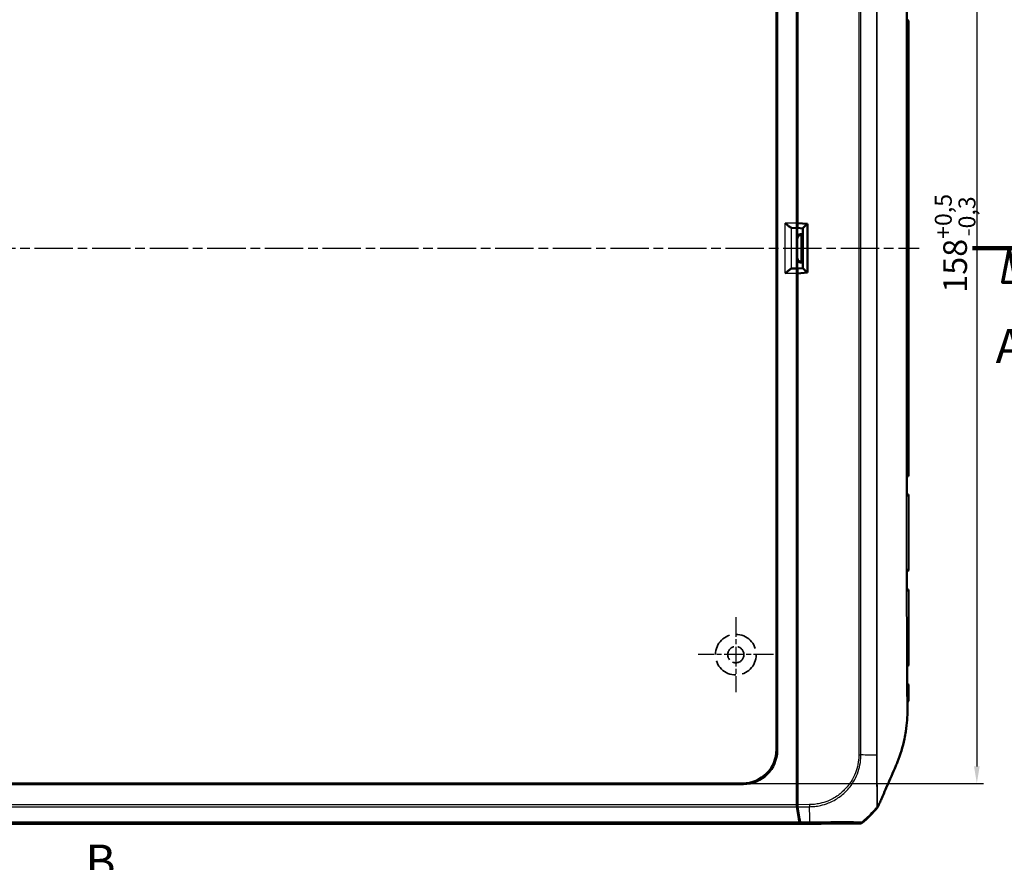
# Model space of a CAD drawing. Units: millimetres. Extents: x 1 to 840, y 1 to 593.
# Drawn here: x 296 to 441, y 189 to 313 of the extents above; entities that cross this region are included whole.
import ezdxf

# ---------------------------------------------------------------- set-up
doc = ezdxf.new("R2010")
doc.units = ezdxf.units.MM
for name, pattern in [('CHAIN', [0.3543, 0.2362, -0.0295, 0.0591, -0.0295]), ('DASH_DOT', [0.37, 0.24, -0.06, 0.01, -0.06]), ('DASHED', [0.2067, 0.1654, -0.0413])]:
    doc.linetypes.add(name, pattern=pattern)
for name, color, linetype, lineweight in [('Bemaßung (ISO)', 1, 'Continuous', 25), ('Mittellinie (ISO)', 1, 'DASH_DOT', 25), ('Mittelpunktmarkierung (ISO)', 1, 'DASH_DOT', 25), ('Schnittlinie (ISO)', 3, 'CHAIN', 70), ('Sichtbar (ISO)', 7, 'Continuous', 50), ('Sichtbar schmal (ISO)', 1, 'Continuous', 25), ('Skizziergeometrie (ISO)', 7, 'Continuous', 25)]:
    doc.layers.add(name, color=color, linetype=linetype, lineweight=lineweight)
doc.styles.add('3_5', font='isocpeur.ttf', dxfattribs={"width": 1.1})
doc.styles.add('5', font='isocpeur.ttf', dxfattribs={"width": 1.1})
doc.dimstyles.new('18-Bopla 3_5', dxfattribs={"dimtxt": 3.5, "dimasz": 2.5, "dimexe": 1, "dimexo": 0, "dimgap": 0.2, "dimtad": 1, "dimdec": 6, "dimrnd": 1e-08, "dimtxsty": '3_5', "dimcen": 0.09, "dimdle": 7, "dimclrd": 1, "dimclre": 1, "dimclrt": 5, "dimadec": 6, "dimazin": 2, "dimtfac": 0.714286, "dimtdec": 3, "dimtmove": 0, "dimatfit": 3, "dimfxl": 1, "dimtolj": 1, "dimlwd": 25, "dimlwe": 25, "dimarcsym": 0})

# ---------------------------------------------------------------- blocks, each defined once
blk = doc.blocks.new('2DTransSchnitt0')
at = {"layer": 'Schnittlinie (ISO)', "linetype": 'Continuous', "lineweight": 140}
blk.add_line((436.8, 279.62), (447.64, 279.62), dxfattribs=at)
at = {"layer": 'Schnittlinie (ISO)', "linetype": 'Continuous'}
for p, q in [((442.22, 279.62), (441.22, 274.62)), ((441.22, 274.62), (443.22, 274.62))]:
    blk.add_line(p, q, dxfattribs=at)
at = {"layer": 'Schnittlinie (ISO)', "linetype": 'Continuous', "flags": 128}
blk.add_lwpolyline([(443.22, 274.62), (442.22, 279.62), (441.22, 274.62), (443.22, 274.62)], dxfattribs=at)
at = {"layer": 'Schnittlinie (ISO)'}
blk.add_solid([(443.22, 274.62), (442.22, 279.62), (441.22, 274.62), (443.22, 274.62)], dxfattribs=at)
at = {"layer": 'Schnittlinie (ISO)', "insert": (440.22, 261.12), "char_height": 5, "attachment_point": 7, "line_spacing_factor": 0.25, "style": '5'}
blk.add_mtext('A', dxfattribs=at)
blk = doc.blocks.new('2DTransSchnitt1')
at = {"layer": 'Schnittlinie (ISO)', "insert": (305.85, 185.03), "char_height": 5, "attachment_point": 7, "line_spacing_factor": 0.25, "style": '5'}
blk.add_mtext('B', dxfattribs=at)
blk = doc.blocks.new('*D9')
at = {"layer": 'Bemaßung (ISO)', "color": 1, "linetype": 'Continuous', "lineweight": 25}
for p, q in [((402.88, 358.62), (438.44, 358.62)), ((437.44, 356.12), (437.44, 203.12)), ((402.88, 200.62), (438.44, 200.62))]:
    blk.add_line(p, q, dxfattribs=at)
at = {"layer": 'Bemaßung (ISO)', "color": 1, "linetype": 'Continuous'}
for points in [[(437.03, 356.12), (437.86, 356.12), (437.44, 358.62)], [(437.03, 203.12), (437.86, 203.12), (437.44, 200.62)]]:
    blk.add_solid(points, dxfattribs=at)
at = {"layer": 'Defpoints', "color": 0, "linetype": 'Continuous'}
for p in [(402.88, 358.62), (402.88, 200.62), (437.44, 200.62)]:
    blk.add_point(p, dxfattribs=at)
at = {"layer": 'Bemaßung (ISO)', "color": 5, "linetype": 'Continuous', "lineweight": 25, "insert": (437.24, 273.06), "char_height": 3.5, "attachment_point": 7, "rotation": 90, "style": '3_5'}
blk.add_mtext('\\A1;158{\\H2.500000;\\S+0,5^ -0,3;}', dxfattribs=at)

msp = doc.modelspace()

# ---------------------------------------------------------------- linework, layer by layer
at = {"layer": 'Mittellinie (ISO)', "linetype": 'CHAIN', "ltscale": 23.990969}
msp.add_line((153.86368003, 279.62210152), (428.94590738, 279.62210152), dxfattribs=at)
at = {"layer": 'Mittelpunktmarkierung (ISO)', "linetype": 'CHAIN', "ltscale": 12.32024}
for p, q in [((401.87136484, 225.16577393), (401.87136484, 214.0784291)), ((407.41503726, 219.62210152), (396.32769243, 219.62210152))]:
    msp.add_line(p, q, dxfattribs=at)
at = {"layer": 'Sichtbar (ISO)'}
for p, q in [((410.87136484, 283.31601937), (410.87136484, 361.25213185)), ((410.97136484, 283.34710152), (410.97136484, 360.54200631)), ((407.87136484, 205.61524919), (407.87136484, 353.62895384)), ((407.9761804, 353.7337694), (407.9761804, 205.51043363)), ((427.37136484, 246.174731), (427.37136484, 313.06947203)), ((410.907145, 286.70851655), (410.907145, 289.14456599)), ((410.907145, 281.20851655), (410.907145, 284.03568649)), ((410.12392067, 282.61604602), (410.89593073, 282.59753563)), ((410.87742034, 282.61604602), (410.89593073, 282.59753563)), ((410.89593073, 282.59753563), (410.89593073, 276.6466674)), ((410.97136484, 283.34710152), (412.47136484, 283.21587352)), ((410.97262424, 283.31943781), (410.97262424, 283.34699134)), ((411.77136484, 282.55269733), (410.97870488, 282.62210172)), ((411.77136484, 282.55539372), (411.77136484, 276.68880932)), ((412.47136484, 283.21587352), (412.47136484, 276.02832952)), ((411.40712596, 281.70849751), (411.77136484, 281.70849751)), ((411.50137614, 281.61424734), (411.77136484, 281.61424734)), ((410.907145, 275.20851655), (410.907145, 278.03568649)), ((411.77136484, 277.6299557), (411.50137614, 277.6299557)), ((410.89593073, 276.6466674), (410.12392067, 276.62815702)), ((410.89593073, 276.6466674), (410.87742034, 276.62815702)), ((411.77136484, 276.6915057), (410.97870488, 276.62210131)), ((411.77136484, 277.53570553), (411.40712596, 277.53570553)), ((410.87136484, 197.99207119), (410.87136484, 275.92818367)), ((412.47136484, 276.02832952), (410.97136484, 275.89710152)), ((410.97136484, 198.70219673), (410.97136484, 275.89710152)), ((410.97262424, 275.8972117), (410.97262424, 275.92476523)), ((410.907145, 270.09963705), (410.907145, 272.53568649)), ((410.8940547, 243.47396044), (410.8940547, 245.46650077)), ((427.37136484, 232.174731), (427.37136484, 243.06947203)), ((410.8940547, 229.47396044), (410.8940547, 231.46650077)), ((427.37136484, 226.04239552), (427.37136484, 229.06947203)), ((410.9533974, 222.12212056), (410.9533974, 225.12208248)), ((410.8940547, 215.47396044), (410.8940547, 217.46650077)), ((410.907145, 209.96087014), (410.907145, 212.00577965)), ((180.86451252, 200.62210152), (402.87821717, 200.62210152)), ((402.98303273, 200.51728596), (180.75969696, 200.51728596)), ((410.97136484, 198.09207119), (410.87136484, 197.99207119)), ((410.87136484, 197.99207119), (410.97136484, 197.99702044)), ((410.87136484, 197.47029653), (410.87136484, 197.99207119)), ((410.97136484, 197.47010396), (410.97136484, 198.70219673)), ((414.39790446, 194.62210152), (411.34278488, 194.77330711)), ((411.44274124, 194.77330926), (414.48027176, 194.6229742)), ((414.39790446, 194.62210152), (169.34482523, 194.62210152)), ((414.39790446, 194.62705077), (414.39790446, 194.62210152)), ((414.48027176, 194.6229742), (420.19692039, 194.6721073))]:
    msp.add_line(p, q, dxfattribs=at)
for centre, radius, start, end in [((427.07136484, 313.06947203), 0.3, 0, 80.8479087232), ((427.07136484, 246.174731), 0.3, 279.1520307906, 0), ((427.07136484, 243.06947203), 0.3, 0, 80.7461426908), ((427.07136484, 232.174731), 0.3, 279.9046758324, 0), ((427.07136484, 229.06947203), 0.3, 0, 79.9188238394), ((427.07030196, 218.17474028), 0.3, 283.3340339115, 359.9698699876), ((427.06552862, 215.0694211), 0.3, 359.8633211393, 75.3086133595), ((411.04328639, 206.42107681), 15, 309.1230351116, 321.4644183355)]:
    msp.add_arc(centre, radius, start, end, dxfattribs=at)
for centre, major_axis, ratio, start_param, end_param in [((62189.84758791, 300.62125867), (0.00009774, 64251.79746689), 0.9612607298, 1.5705555626, 1.5706012769), ((411.20715643, 289.14461168), (-0.13418145, -0.26838333), 0.9998096356, 5.1760822795, 5.8426604019), ((411.40716404, 286.70847847), (-0.35358032, 0.35358032), 0.9999238505, 0.2729495555, 0.7853600872), ((411.40716404, 284.03572457), (-0.35358032, -0.35358032), 0.9999238505, 5.49782522, 6.0102357516), ((410.12614401, 283.31601937), (0, 0.7), 0.3639702343, 3.081527767, 3.1328660073), ((410.87747365, 283.31601937), (0, 0.7), 0.0087268678, 1.5707963268, 3.1328660008), ((410.97875615, 283.3247754), (-0.00004658, -0.70267389), 0.0087262837, 4.7199857554, 6.2824218269), ((412.47136484, 283.19408431), (-0.69932815, -0.64077138), 0.0478512091, 4.7645656625, 6.2393688804), ((411.40716404, 281.20847847), (-0.35358032, 0.35358032), 0.9999238505, 5.49782522, 7.0685453944), ((411.49705078, 281.11859173), (-0.46276665, -0.19168422), 0.9877345005, 4.3240341837, 5.8861038642), ((411.50141421, 281.1142283), (-0.35358032, 0.35358032), 0.9999238505, 5.49782522, 5.5064757138), ((411.40716404, 278.03572457), (-0.35358032, -0.35358032), 0.9999238505, 5.49782522, 7.0685453944), ((411.49705078, 278.1256113), (-0.46276665, 0.19168422), 0.9877345005, 0.3970814429, 1.9591511235), ((411.50141421, 278.12997474), (-0.35358032, -0.35358032), 0.9999238505, 0.7767095933, 0.7853600872), ((410.12614401, 275.92818367), (0, 0.7), 0.3639702343, 0.0087266463, 0.0600648866), ((410.87747365, 275.92818367), (0, 0.7), 0.0087268678, 0.0087266528, 1.5707963268), ((410.97875615, 275.91942763), (0.00004658, -0.70267389), 0.0087262837, 3.1423561318, 4.7047922047), ((412.47136484, 276.05011873), (-0.69932815, 0.64077138), 0.0478512091, 0.0438164268, 1.5186196447), ((411.40716404, 275.20847847), (-0.35358032, 0.35358032), 0.9999238505, 0.2729495555, 0.7853600872), ((411.40716404, 272.53572457), (-0.35358032, -0.35358032), 0.9999238505, 5.49782522, 6.0102357516), ((411.20715643, 270.09959135), (-0.13418145, 0.26838333), 0.9998096356, 0.4405249053, 1.1071030277), ((63248.65221734, 258.86072782), (-0.00009687, 65353.27153411), 0.9612607434, 1.5709917278, 1.5710366716), ((411.19406612, 245.46656932), (-0.09488711, -0.28471917), 0.9996192872, 5.0341928399, 5.7684788849), ((411.19406612, 243.47393759), (-0.21214819, 0.21214819), 0.9999238505, 0.0510740421, 0.7853600872), ((411.19406612, 231.46656932), (-0.09488711, -0.28471917), 0.9996192872, 5.0341928399, 5.7684788849), ((15002.09233564, 236.33161744), (-0.00035259, 15162.43953928), 0.9612549457, 1.571075793, 1.5712700147), ((411.19406612, 229.47393759), (-0.21214819, 0.21214819), 0.9999238505, 0.0510740421, 0.7853600872), ((411.45341644, 225.12212056), (-0.35358032, -0.35358032), 0.9999238505, 5.49782522, 5.7667148124), ((411.45341644, 222.12208248), (-0.35358032, 0.35358032), 0.9999238505, 0.5164704948, 0.7853600872), ((411.19406612, 217.46656932), (-0.09488711, -0.28471917), 0.9996192872, 5.0341928399, 5.7684788849), ((411.19406612, 215.47393759), (-0.21214819, 0.21214819), 0.9999238505, 0.0510740421, 0.7853600872), ((411.20715643, 212.0058482), (-0.09488711, -0.28471917), 0.9996192872, 5.0341928399, 5.7007709623), ((411.20715643, 209.96084729), (-0.21214819, 0.21214819), 0.9999238505, 0.1187819648, 0.7853600872), ((402.86450311, 205.62896325), (3.54523122, -3.54523122), 0.9972646886, 5.4991566717, 7.0672139427), ((402.96931867, 205.52414769), (3.54523122, -3.54523122), 0.9972646886, 5.4991566717, 7.0672139427), ((410.95952833, 197.47029653), (0, 0.5), 0.1763269807, 1.5707963268, 2.2449529642), ((412.95694071, 206.52175732), (0, 15), 0.1763269807, 2.2449529642, 2.4587093699), ((411.05952833, 197.4708617), (-0.00013789, -0.50001904), 0.1763200506, 4.7139530319, 5.3872631299), ((413.05832078, 206.5296862), (-0.00413693, -15.00001721), 0.1763265627, 5.3872451868, 5.6012161187), ((411.34355424, 195.27328807), (0, 0.5), 0.1763269807, 2.4587093699, 3.1328660073), ((411.44364416, 195.27330927), (-0.00013789, -0.50001904), 0.1763200506, 5.6012341419, 6.2745077431), ((420.19257872, 195.17211468), (0.32568296, -0.37944102), 0.9999102455, 5.5825178677, 6.2567072565)]:
    msp.add_ellipse(centre, major_axis=major_axis, ratio=ratio, start_param=start_param, end_param=end_param, dxfattribs=at)
for points, knots in [([(427.10633902, 313.0671918), (427.10657495, 313.06801045), (427.10680766, 313.0688291), (427.1149185, 313.09776489), (427.11903924, 313.12608265), (427.11904538, 313.15366569)], [-0.061753624577, -0.061753624577, -0.061753624577, -0.061753624577, -0.061383506253, -0.061383506253, -0.04867124181, -0.04867124181, -0.04867124181, -0.04867124181]), ([(410.11084993, 282.61728171), (410.0829905, 282.62202791), (410.04501744, 282.63925511), (409.94623052, 282.69770124), (409.8826144, 282.74247597), (409.72745639, 282.85823016), (409.61937262, 282.94471609), (409.39485585, 283.12877643), (409.27838685, 283.22630469), (409.17115731, 283.31601937)], [0.358887901, 0.358887901, 0.358887901, 0.358887901, 0.38287740964, 0.38287740964, 0.41127464776, 0.41127464776, 0.45321771538, 0.45321771538, 0.495160783, 0.495160783, 0.495160783, 0.495160783]), ([(409.17115731, 275.92818367), (409.27838685, 276.01789835), (409.39485585, 276.11542661), (409.61937262, 276.29948695), (409.72745639, 276.38597288), (409.8826144, 276.50172707), (409.94623052, 276.54650179), (410.04501744, 276.60494793), (410.0829905, 276.62217513), (410.11084993, 276.62692132)], [0, 0, 0, 0, 0.04194306762, 0.04194306762, 0.08388613525, 0.08388613525, 0.11228337336, 0.11228337336, 0.136272882, 0.136272882, 0.136272882, 0.136272882]), ([(427.119045, 246.09053707), (427.11903886, 246.1181202), (427.1149181, 246.14643805), (427.1068072, 246.17537393), (427.1065745, 246.17619258), (427.10633856, 246.17701123)], [-0.012873390848, -0.012873390848, -0.012873390848, -0.012873390848, 0, 0, 0.000374808295, 0.000374808295, 0.000374808295, 0.000374808295]), ([(427.1071255, 243.06731109), (427.1073598, 243.06812947), (427.10759086, 243.06894786), (427.11560287, 243.09772811), (427.11966553, 243.12588646), (427.11966012, 243.15332165)], [-0.061739593846, -0.061739593846, -0.061739593846, -0.061739593846, -0.061369614614, -0.061369614614, -0.048728262715, -0.048728262715, -0.048728262715, -0.048728262715]), ([(427.12291237, 232.09388361), (427.12290359, 232.12040501), (427.11911337, 232.1475676), (427.11162743, 232.17536402), (427.11140367, 232.17618284), (427.11117666, 232.17700165)], [-0.012354223944, -0.012354223944, -0.012354223944, -0.012354223944, 0, 0, 0.000374963758, 0.000374963758, 0.000374963758, 0.000374963758]), ([(427.11273573, 229.06742185), (427.11295773, 229.06823979), (427.1131765, 229.06905774), (427.12036569, 229.09634181), (427.12398958, 229.12298323), (427.12397835, 229.1490199)], [-0.061731666461, -0.061731666461, -0.061731666461, -0.061731666461, -0.061361845635, -0.061361845635, -0.049395330582, -0.049395330582, -0.049395330582, -0.049395330582]), ([(427.37030192, 218.17458252), (427.37057797, 218.69952789), (427.37075026, 219.22426899), (427.37100243, 220.27354249), (427.37108136, 220.79807479), (427.37120085, 221.84704975), (427.37124068, 222.37149132), (427.37130295, 223.42034198), (427.37132501, 223.94474926), (427.37135605, 224.99356639), (427.37136484, 225.51797599), (427.37136484, 226.04239552)], [0.58403002872, 0.58403002872, 0.58403002872, 0.58403002872, 0.74134137084, 0.74134137084, 0.89865271296, 0.89865271296, 1.05596405508, 1.05596405508, 1.2132753972, 1.2132753972, 1.37058673933, 1.37058673933, 1.37058673933, 1.37058673933]), ([(427.13906166, 218.10576097), (427.13901538, 218.12858897), (427.13622026, 218.15179395), (427.13066441, 218.17567864), (427.13047051, 218.1764981), (427.13027333, 218.17731754)], [-0.010572206191, -0.010572206191, -0.010572206191, -0.010572206191, 0, 0, 0.00037560132, 0.00037560132, 0.00037560132, 0.00037560132]), ([(427.14170085, 215.13346999), (427.14158481, 215.33143344), (427.14158316, 215.52946572), (427.14160296, 215.92566797), (427.14162175, 216.12383797), (427.14150975, 216.52026297), (427.14137625, 216.71851798), (427.1409053, 217.11500668), (427.14056519, 217.31324035), (427.13982539, 217.70952654), (427.1394444, 217.90764163), (427.13905832, 218.10576619)], [0.27786460617, 0.27786460617, 0.27786460617, 0.27786460617, 0.33729972574, 0.33729972574, 0.3967348453, 0.3967348453, 0.45616996487, 0.45616996487, 0.51560508443, 0.51560508443, 0.575040204, 0.575040204, 0.575040204, 0.575040204]), ([(427.1344385, 215.06765249), (427.13461714, 215.06846854), (427.1347925, 215.06928459), (427.13942427, 215.09124665), (427.14171423, 215.1125041), (427.14170369, 215.1334748)], [-0.0617318432549, -0.0617318432549, -0.0617318432549, -0.0617318432549, -0.0613626686497, -0.0613626686497, -0.0517961709033, -0.0517961709033, -0.0517961709033, -0.0517961709033]), ([(427.36347455, 212.95394697), (427.36343036, 213.09577783), (427.36338493, 213.23709142), (427.3633685, 213.51917968), (427.36339713, 213.65995319), (427.36356125, 213.94135554), (427.36369643, 214.08198461), (427.36407215, 214.36340425), (427.36431239, 214.5041956), (427.36487172, 214.7861486), (427.36519047, 214.92731054), (427.36552777, 215.06870545)], [0.06159088192, 0.06159088192, 0.06159088192, 0.06159088192, 0.1041185723, 0.1041185723, 0.14664626268, 0.14664626268, 0.18917395306, 0.18917395306, 0.23170164345, 0.23170164345, 0.27422933383, 0.27422933383, 0.27422933383, 0.27422933383]), ([(427.21171753, 212.37210152), (427.21166157, 212.38869948), (427.21160364, 212.40536465), (427.21154395, 212.42210152), (427.21150272, 212.4336597), (427.21146073, 212.44522962), (427.21141806, 212.45680622)], [-0.0582639924717, -0.0582639924717, -0.0582639924717, -0.0582639924717, -0.0527123322301, -0.0527123322301, -0.0527123322301, -0.0488784561839, -0.0488784561839, -0.0488784561839, -0.0488784561839]), ([(427.20938892, 211.4431639), (427.1981715, 210.50069237), (427.15155713, 209.47796924), (426.91166877, 207.92141721), (426.8477459, 207.56994418), (426.50799124, 205.9350323), (426.16465421, 204.87126668), (425.73443177, 203.78680941)], [-0.85784108054, -0.85784108054, -0.85784108054, -0.85784108054, -0.52439296379, -0.52439296379, -0.42616470086, -0.42616470086, -0.06609925234, -0.06609925234, -0.06609925234, -0.06609925234]), ([(425.48912842, 203.186779), (425.06673438, 202.18160163), (424.61324242, 201.19078073), (423.8686649, 199.46849104), (423.79781616, 199.3011764), (423.41943508, 198.45493377), (423.32429088, 198.24383196), (423.23441216, 198.04146121)], [-0.58900449733, -0.58900449733, -0.58900449733, -0.58900449733, -0.34322849305, -0.34322849305, -0.16592814588, -0.16592814588, -0.09683806943, -0.09683806943, -0.09683806943, -0.09683806943]), ([(422.77660759, 197.07606887), (422.80548607, 197.11232785), (422.83181947, 197.15054376), (422.87899489, 197.23030375), (422.89978599, 197.27175069), (422.91763994, 197.3144841)], [-0.027800079414, -0.027800079414, -0.027800079414, -0.027800079414, -0.013893943554, -0.013893943554, 0, 0, 0, 0])]:
    msp.add_open_spline(points, degree=3, knots=knots, dxfattribs=at)
for points in [[(427.14768431, 212.54135175), (427.21101108, 212.58504462), (427.36355078, 212.70923901), (427.36347455, 212.95394697)], [(427.20935943, 212.95470994), (427.21022227, 212.75206573), (427.21094013, 212.58645823), (427.21141806, 212.45680622)], [(427.21171753, 212.37210152), (427.21289612, 212.02254057), (427.21291059, 211.7390363), (427.20938892, 211.4431639)], [(425.73443177, 203.78680941), (425.6556527, 203.5879702), (425.57388128, 203.38846655), (425.48912842, 203.186779)], [(422.91763994, 197.3144841), (423.02026767, 197.56012358), (423.12603273, 197.80024427), (423.23441216, 198.04146121)]]:
    msp.add_open_spline(points, degree=3, dxfattribs=at)
at = {"layer": 'Sichtbar schmal (ISO)'}
for p, q in [((420.02316983, 354.43331733), (420.02316983, 204.81482962)), ((420.33528917, 204.81119968), (420.33528917, 354.43331733)), ((427.33696363, 313.06919133), (427.33782253, 313.06919883)), ((427.33782253, 246.17500421), (427.33782253, 313.06919883)), ((410.97136484, 289.27301545), (410.907145, 289.14456599)), ((410.907145, 286.70851655), (410.97136484, 286.64429671)), ((410.97136484, 284.09990633), (410.907145, 284.03568649)), ((410.87136484, 283.31601937), (409.17115731, 283.31601937)), ((409.17115731, 275.92818367), (409.17115731, 283.31601937)), ((410.11084993, 276.62692132), (410.11084993, 282.61728171)), ((410.12392067, 282.61604602), (410.87742034, 282.61604602)), ((412.40427282, 283.19408431), (410.97262424, 283.31943781)), ((412.40427282, 283.19408431), (412.40427282, 276.05011873)), ((410.907145, 281.20851655), (410.99706982, 281.11859173)), ((410.99706982, 281.11859173), (410.99706982, 278.1256113)), ((411.50137614, 281.61424734), (411.40712596, 281.70849751)), ((411.49705078, 277.62997441), (411.49705078, 281.61422863)), ((410.99706982, 278.1256113), (410.907145, 278.03568649)), ((411.40712596, 277.53570553), (411.50137614, 277.6299557)), ((410.87742034, 276.62815702), (410.12392067, 276.62815702)), ((409.17115731, 275.92818367), (410.87136484, 275.92818367)), ((410.907145, 275.20851655), (410.97136484, 275.14429671)), ((410.97262424, 275.92476523), (412.40427282, 276.05011873)), ((410.97136484, 272.59990633), (410.907145, 272.53568649)), ((410.907145, 270.09963705), (410.97136484, 269.97118758)), ((410.97136484, 245.69847831), (410.8940547, 245.46650077)), ((427.33782253, 246.17500421), (427.33696355, 246.1750117)), ((410.8940547, 243.47396044), (410.97136484, 243.3966503)), ((427.33711501, 243.06919265), (427.33782253, 243.06919883)), ((427.33782253, 235.74119102), (427.33782253, 243.06919883)), ((410.97136484, 231.69847831), (410.8940547, 231.46650077)), ((427.35716363, 232.17484667), (427.37136484, 232.174731)), ((410.8940547, 229.47396044), (410.97136484, 229.3966503)), ((427.37136484, 229.06947203), (427.36844956, 229.06944829)), ((410.97136484, 225.14004992), (410.9533974, 225.12208248)), ((410.9533974, 222.12212056), (410.97136484, 222.10415311)), ((410.97136484, 217.69847831), (410.8940547, 217.46650077)), ((410.8940547, 215.47396044), (410.97136484, 215.3966503)), ((410.97136484, 212.19847831), (410.907145, 212.00577965)), ((410.907145, 209.96087014), (410.97136484, 209.8966503)), ((407.9761804, 205.51043363), (407.87136484, 205.61524919)), ((420.02316983, 204.81482547), (420.33347089, 204.81120307)), ((402.87821717, 200.62210152), (402.98303273, 200.51728596)), ((172.85207764, 197.15817719), (410.89065205, 197.15817719)), ((410.87136484, 197.47029653), (172.87136484, 197.47029653)), ((412.75972999, 197.48547449), (410.97136484, 197.47010396)), ((410.99060548, 197.15846926), (412.76240971, 197.17369745)), ((412.75972999, 197.48547449), (412.76240963, 197.17369745)), ((172.39994481, 194.77330711), (411.34278488, 194.77330711)), ((411.28792022, 194.88540982), (172.45480947, 194.88540982)), ((412.78245693, 194.89712291), (411.38796694, 194.88513763)), ((411.44274124, 194.77330926), (412.78342169, 194.78483206)), ((420.1099614, 194.77341997), (420.19692039, 194.6721073)), ((420.50810274, 194.78418499), (420.42119066, 194.885443))]:
    msp.add_line(p, q, dxfattribs=at)
for centre, major_axis, ratio, start_param, end_param in [((426.94431537, 313.06836329), (-0.00261796, 0.29998858), 0.9688228165, 4.7039784562, 5.629098798), ((427.03919979, 313.06919133), (-0.00261796, 0.29998858), 0.9925455903, 4.7037273829, 6.0027990174), ((427.04005868, 313.06919883), (-0.00261796, 0.29998858), 0.9925455903, 4.7037273829, 6.0057918391), ((426.94431443, 246.17583975), (-0.00261796, -0.29998858), 0.9688226039, 0.6540892817, 1.5792068567), ((427.0391997, 246.1750117), (-0.00261796, -0.29998858), 0.9925455903, 0.2803854863, 1.579457925), ((427.04005868, 246.17500421), (-0.00261796, -0.29998858), 0.9925455903, 0.2773923718, 1.5794579243), ((427.04005868, 243.06919883), (-0.00261796, 0.29998858), 0.9925455903, 4.7037273829, 6.00394864), ((427.03935116, 243.06919265), (-0.00261796, 0.29998858), 0.9925455903, 4.7037273774, 6.0014819021), ((426.94597859, 243.0683778), (0.00261796, -0.29998858), 0.9692007329, 1.5622799132, 2.4925853211), ((423.06987407, 235.74119102), (4.2999999, 0.00091311), 0.0017294547, 6.0397198248, 6.1610120759), ((426.95643104, 232.17573401), (-0.00261796, -0.29998858), 0.9714227249, 0.617197621, 1.5788248097), ((427.05811038, 232.17484667), (-0.00261796, -0.29998858), 0.9968439362, 0.2273641835, 1.5794954326), ((427.06864391, 229.06944829), (-0.00261796, 0.29998858), 0.999352109, 4.7036679878, 6.0891613676), ((426.96095593, 229.06850851), (0.00261796, -0.29998858), 0.972428063, 1.5617844804, 2.5399913791), ((426.98752339, 218.17546268), (0.00261796, 0.29998858), 0.9793047767, 3.6938751971, 4.7193939789), ((426.99496343, 215.06880529), (-0.00261796, 0.29998858), 0.9823579101, 4.699656128, 5.7534340619), ((426.80597487, 212.95328815), (-0.00436873, 0.49998091), 0.9848674726, 4.0970103874, 4.7042767023), ((410.97170904, 204.7378309), (15, 0), 0.0062602203, 0.8917333183, 0.8967821668), ((410.97170904, 204.7378309), (15, 0), 0.0062602203, 0.7929241524, 0.8917333183), ((410.97170904, 204.7378309), (15, 0), 0.0062602203, 0.7849902152, 0.7929241524), ((410.97170904, 204.7378309), (15, 0), 0.0062602203, 0.6787819337, 0.7849902152), ((412.68000612, 206.52643468), (-0.13210853, 14.99886456), 0.00001, 4.0324183906, 4.0391092744), ((412.68000612, 206.52643468), (-0.13210853, 14.99886456), 0.00001, 3.9789132521, 4.0324183906), ((412.68000612, 206.52643468), (-0.13210853, 14.99886456), 0.00001, 3.9308104426, 3.9789132521), ((410.95856799, 206.51977905), (-10.02254695, -11.16021345), 0.9997594842, 1.4146160676, 1.5737371537), ((410.95856799, 206.51977905), (-10.02254695, -11.16021345), 0.9997594842, 1.5737371537, 1.5832245139), ((410.95856799, 206.51977905), (-10.02254695, -11.16021345), 0.9997594842, 1.5832245139, 1.6167814511), ((410.95856799, 206.51977905), (-10.02254695, -11.16021345), 0.9997594842, 1.6167814511, 1.6331283417), ((412.68000612, 206.52643468), (-0.13210853, 14.99886456), 0.00001, 3.8291736258, 3.9308104426), ((412.77620712, 195.2847587), (0.00424905, -0.49998195), 0.0094034559, 0.0102420684, 0.6796029518), ((412.68000612, 206.52643468), (-0.13210853, 14.99886456), 0.00001, 3.8249955967, 3.8291736258), ((420.10566442, 195.27337528), (-0.37940697, -0.32565373), 0.9999102455, 0.8704220892, 1.5443182759)]:
    msp.add_ellipse(centre, major_axis=major_axis, ratio=ratio, start_param=start_param, end_param=end_param, dxfattribs=at)
for points, knots in [([(422.64659557, 354.44760625), (422.65656098, 353.64164516), (422.64978061, 352.83917442), (422.6554927, 349.93915138), (422.6548038, 347.8453121), (422.65537457, 344.3984455), (422.65529496, 343.04450674), (422.65508515, 340.95825935), (422.65498322, 340.22607286), (422.65462115, 337.82787437), (422.65433543, 336.1626492), (422.65381099, 332.2092037), (422.65362573, 329.92134708), (422.65338703, 325.42271755), (422.6533045, 323.21207703), (422.65318357, 319.67907656), (422.65314779, 318.35704212), (422.65307256, 314.95607041), (422.65304257, 312.87733586), (422.65298726, 307.79339706), (422.65296947, 304.78835678), (422.65293418, 298.55322873), (422.65291677, 295.32314644), (422.65287474, 287.93590947), (422.65284873, 283.77898253), (422.65284873, 274.02799752), (422.65289166, 268.43342177), (422.65296318, 255.56584808), (422.65296274, 248.29527726), (422.65334459, 233.19622719), (422.65437115, 225.38268151), (422.65533451, 215.82873083), (422.65529699, 214.10409506), (422.65457328, 210.65857172), (422.65473961, 208.93432219), (422.64982407, 206.40530193), (422.65668642, 205.60265011), (422.64677952, 204.79678766)], [2.1445086389, 2.1445086389, 2.1445086389, 2.1445086389, 2.3858595524, 2.3858595524, 3.0143496071, 3.0143496071, 3.4201988901, 3.4201988901, 3.6396554505, 3.6396554505, 4.1391600141, 4.1391600141, 4.8261249339, 4.8261249339, 5.4892802606, 5.4892802606, 5.8857586317, 5.8857586317, 6.5093105007, 6.5093105007, 7.4110062092, 7.4110062092, 8.3799560626, 8.3799560626, 9.627054809, 9.627054809, 11.3053648528, 11.3053648528, 13.4871679097, 13.4871679097, 15.833912165, 15.833912165, 16.3510129972, 16.3510129972, 16.8682368963, 16.8682368963, 17.1095916632, 17.1095916632, 17.1095916632, 17.1095916632]), ([(422.74257193, 204.79281656), (422.75144701, 205.60440823), (422.74411693, 206.40508495), (422.74709606, 208.93288224), (422.74613365, 210.65852014), (422.7461393, 214.10402095), (422.74622242, 215.82874233), (422.74610223, 225.38279597), (422.74594529, 233.19624172), (422.74588936, 248.29527874), (422.74591389, 255.56584968), (422.74589718, 268.43342357), (422.74586613, 274.02799942), (422.74586613, 283.77898112), (422.7458859, 287.93590773), (422.74590422, 295.32314467), (422.74590772, 298.55322713), (422.7459073, 304.78835491), (422.74590423, 307.79339481), (422.74590456, 312.87733176), (422.74590637, 314.95606521), (422.74591621, 318.3570343), (422.74592174, 319.67906752), (422.74594263, 323.21206407), (422.74595225, 325.42270579), (422.74596263, 329.92132625), (422.74597396, 332.20917214), (422.74605465, 336.16260278), (422.74610834, 337.82782323), (422.74617361, 340.22603023), (422.74619127, 340.95822143), (422.74621755, 343.04449136), (422.74624253, 344.39846078), (422.74607241, 347.84541434), (422.74756938, 349.94080759), (422.74408193, 352.83789073), (422.75128723, 353.63696583), (422.74244604, 354.44706589)], [-17.1095916634, -17.1095916634, -17.1095916634, -17.1095916634, -16.8682368963, -16.8682368963, -16.3510129972, -16.3510129972, -15.833912165, -15.833912165, -13.4871679097, -13.4871679097, -11.3053648528, -11.3053648528, -9.627054809, -9.627054809, -8.3799560626, -8.3799560626, -7.4110062092, -7.4110062092, -6.5093105007, -6.5093105007, -5.8857586317, -5.8857586317, -5.4892802606, -5.4892802606, -4.8261249339, -4.8261249339, -4.1391600141, -4.1391600141, -3.6396554505, -3.6396554505, -3.4201988901, -3.4201988901, -3.0143496071, -3.0143496071, -2.3858595524, -2.3858595524, -2.1449581213, -2.1449581213, -2.1449581213, -2.1449581213]), ([(427.14938291, 212.37210152), (427.14466656, 212.80833926), (427.13401552, 213.42727495), (427.12425764, 214.89494038), (427.12470885, 215.49237323), (427.1232617, 217.37531689), (427.11533128, 218.63021551), (427.09115416, 223.56652519), (427.08687949, 224.7452205), (427.06648749, 233.76369), (427.05941222, 245.2222897), (427.05437159, 257.68918938), (427.05313374, 262.31816691), (427.05194644, 268.76293629), (427.05164367, 270.95670529), (427.0512473, 275.35537713), (427.05115757, 277.52576952), (427.0511694, 286.45788076), (427.05204609, 292.55111543), (427.05441751, 301.25420153), (427.05855919, 327.63081677), (427.11120575, 340.12603425), (427.12192627, 340.887846), (427.12488126, 343.7334459), (427.1236954, 344.4177262), (427.13571432, 345.90045014), (427.14484693, 346.44984003), (427.14941944, 346.87210152)], [-12.2576071497, -12.2576071497, -12.2576071497, -12.2576071497, -11.9908995473, -11.9908995473, -11.7777584276, -11.7777584276, -11.3517658288, -11.3517658288, -10.1020629704, -10.1020629704, -7.1628513792, -7.1628513792, -5.636611563, -5.636611563, -4.8530282195, -4.8530282195, -4.0658398949, -4.0658398949, -1.6565145678, -1.6565145678, -0.6762973147, -0.6762973147, -0.2739478695, -0.2739478695, -0.1267424758, -0.1267424758, 0, 0, 0, 0]), ([(427.10633902, 313.0671918), (427.11918215, 313.06730975), (427.13200949, 313.06742766), (427.14482086, 313.06754552), (427.15988905, 313.06768415), (427.17493514, 313.06782271), (427.20498264, 313.06809971), (427.21998404, 313.06823814), (427.23496288, 313.06837651)], [-0.051631932458, -0.051631932458, -0.051631932458, -0.051631932458, -0.036230063856, -0.036230063856, -0.036230063856, -0.018115031928, -0.018115031928, 0, 0, 0, 0]), ([(427.23496288, 313.06837651), (427.23124914, 305.80503093), (427.22983142, 298.54185994), (427.22780389, 282.02236642), (427.22799284, 272.76612805), (427.23060134, 257.73186311), (427.23200791, 251.9540399), (427.23496188, 246.17582654)], [-7.7326998126, -7.7326998126, -7.7326998126, -7.7326998126, -5.5537419403, -5.5537419403, -2.7768709701, -2.7768709701, -1.0434827729, -1.0434827729, -1.0434827729, -1.0434827729]), ([(427.23496288, 313.06837651), (427.25771745, 313.06855904), (427.27762981, 313.06871849), (427.31164754, 313.06899024), (427.32577035, 313.06910268), (427.33696363, 313.06919133)], [-0.051263262064, -0.051263262064, -0.051263262064, -0.051263262064, -0.025631631032, -0.025631631032, 0, 0, 0, 0]), ([(427.33696355, 246.1750117), (427.33672083, 251.95330702), (427.33663355, 257.7316029), (427.33647683, 272.76613536), (427.33647662, 282.02237221), (427.33658266, 298.54213641), (427.33665848, 305.80566231), (427.33696363, 313.06919133)], [1.0433823457, 1.0433823457, 1.0433823457, 1.0433823457, 2.7768709701, 2.7768709701, 5.5537419403, 5.5537419403, 7.7328002421, 7.7328002421, 7.7328002421, 7.7328002421]), ([(427.23496188, 246.17582654), (427.21114821, 246.17604652), (427.18727749, 246.17626666), (427.14438171, 246.17666162), (427.1253775, 246.17683638), (427.10633856, 246.17701123)], [-0.072458834491, -0.072458834491, -0.072458834491, -0.072458834491, -0.043659268866, -0.043659268866, -0.020827286008, -0.020827286008, -0.020827286008, -0.020827286008]), ([(427.10640781, 245.87441376), (427.10658697, 245.09964424), (427.10678052, 244.32487442), (427.10699164, 243.55010539), (427.10700801, 243.49000186), (427.1070245, 243.42989838), (427.10704109, 243.3697948)], [-3.3519767779, -3.3519767779, -3.3519767779, -3.3519767779, -3.11954470326, -3.11954470326, -3.11954470326, -3.10151353706, -3.10151353706, -3.10151353706, -3.10151353706]), ([(427.33696355, 246.1750117), (427.32577019, 246.17510036), (427.31164726, 246.1752128), (427.27762924, 246.17548455), (427.25771668, 246.175644), (427.23496188, 246.17582654)], [-0.051263605113, -0.051263605113, -0.051263605113, -0.051263605113, -0.025631802556, -0.025631802556, 0, 0, 0, 0]), ([(427.1071255, 243.06731109), (427.12015203, 243.06741696), (427.13316105, 243.06752257), (427.17644494, 243.06787351), (427.20664129, 243.06811763), (427.23673949, 243.06836025)], [-0.052319398706, -0.052319398706, -0.052319398706, -0.052319398706, -0.036616126797, -0.036616126797, 0, 0, 0, 0]), ([(427.23673949, 243.06836025), (427.25908794, 243.06854458), (427.27866038, 243.06870639), (427.31213568, 243.068984), (427.32605529, 243.06909994), (427.33711501, 243.06919265)], [-0.050651464579, -0.050651464579, -0.050651464579, -0.050651464579, -0.025325763814, -0.025325763814, 0, 0, 0, 0]), ([(427.24306044, 235.74028447), (427.24371035, 235.19419414), (427.24440752, 234.64808815), (427.24595183, 233.49812447), (427.24680561, 232.89426826), (427.24769385, 232.29045004)], [-2.3404693423, -2.3404693423, -2.3404693423, -2.3404693423, -2.17669048991, -2.17669048991, -1.99558467977, -1.99558467977, -1.99558467977, -1.99558467977]), ([(427.35716363, 232.17484667), (427.35393157, 232.81768899), (427.35022275, 233.46055265), (427.34346684, 234.64933409), (427.34043091, 235.19526234), (427.33782253, 235.74119102)], [1.98383384779, 1.98383384779, 1.98383384779, 1.98383384779, 2.17669048991, 2.17669048991, 2.3404693423, 2.3404693423, 2.3404693423, 2.3404693423]), ([(427.24785839, 232.17559938), (427.21677194, 232.17591737), (427.18546647, 232.17623787), (427.13980576, 232.17670714), (427.12550516, 232.17685425), (427.11117666, 232.17700165)], [-0.078584799528, -0.078584799528, -0.078584799528, -0.078584799528, -0.039292399764, -0.039292399764, -0.021423333279, -0.021423333279, -0.021423333279, -0.021423333279]), ([(427.11130078, 231.87437106), (427.11154301, 231.29197821), (427.11180577, 230.70957262), (427.1121151, 230.1271816), (427.11224918, 229.8747343), (427.11239206, 229.62228775), (427.11254596, 229.36984285)], [-1.95196879605, -1.95196879605, -1.95196879605, -1.95196879605, -1.77724634473, -1.77724634473, -1.77724634473, -1.70150992596, -1.70150992596, -1.70150992596, -1.70150992596]), ([(427.35716363, 232.17484667), (427.34805289, 232.1748981), (427.3343472, 232.17498681), (427.29788112, 232.17523793), (427.2750933, 232.17540052), (427.24785839, 232.17559938)], [-0.064051117678, -0.064051117678, -0.064051117678, -0.064051117678, -0.032022489529, -0.032022489529, 0, 0, 0, 0]), ([(427.11273573, 229.06742185), (427.12767345, 229.06752076), (427.14257958, 229.06761941), (427.18932667, 229.06792908), (427.22108899, 229.06813986), (427.25268499, 229.06835077)], [-0.059623607609, -0.059623607609, -0.059623607609, -0.059623607609, -0.040647734831, -0.040647734831, 0, 0, 0, 0]), ([(427.25268499, 229.06835077), (427.2859878, 229.06864705), (427.31239624, 229.06888766), (427.35103375, 229.06925397), (427.36330931, 229.06938011), (427.36844956, 229.06944829)], [-0.079712556311, -0.079712556311, -0.079712556311, -0.079712556311, -0.039858185813, -0.039858185813, 0, 0, 0, 0]), ([(427.25268499, 229.06835077), (427.25319619, 228.76669544), (427.25372255, 228.46505043), (427.25675005, 226.78789881), (427.25962291, 225.41255771), (427.26312066, 224.03692165), (427.26808511, 222.08443758), (427.27458986, 220.13144819), (427.28131477, 218.17500036)], [-1.6734091594, -1.6734091594, -1.6734091594, -1.6734091594, -1.5829121752, -1.5829121752, -1.1702346712, -1.1702346712, -1.1702346712, -0.5845083511, -0.5845083511, -0.5845083511, -0.5845083511]), ([(427.37139917, 226.04239552), (427.37139709, 226.75014551), (427.37099949, 227.4578953), (427.36961922, 228.46691262), (427.36909726, 228.76817943), (427.36844956, 229.06944829)], [1.37058673933, 1.37058673933, 1.37058673933, 1.37058673933, 1.58291217516, 1.58291217516, 1.67329281774, 1.67329281774, 1.67329281774, 1.67329281774]), ([(427.28131477, 218.17500036), (427.27449727, 218.1751059), (427.26767972, 218.17521144), (427.24482022, 218.1755653), (427.2287497, 218.17581386), (427.20246429, 218.17621785), (427.19232501, 218.17637323), (427.18215612, 218.17652861), (427.16547924, 218.17678344), (427.14872274, 218.17703827), (427.13134827, 218.17730128), (427.13081084, 218.17730941), (427.13027333, 218.17731754)], [-0.09749427045, -0.09749427045, -0.09749427045, -0.09749427045, -0.087388401968, -0.087388401968, -0.063609160896, -0.063609160896, -0.048747135225, -0.048747135225, -0.048747135225, -0.024373567613, -0.024373567613, -0.023595703444, -0.023595703444, -0.023595703444, -0.023595703444]), ([(427.37028743, 218.17458264), (427.37029237, 218.17455702), (427.36848228, 218.17454623), (427.3537958, 218.17456283), (427.32578557, 218.17471371), (427.28131477, 218.17500036)], [-0.081444632289, -0.081444632289, -0.081444632289, -0.081444632289, -0.061321441278, -0.061321441278, 0, 0, 0, 0]), ([(427.13097459, 217.87419932), (427.13122038, 217.76740956), (427.13146464, 217.66061929), (427.13335679, 216.8260593), (427.13366406, 216.09698876), (427.13416113, 215.37003147)], [-0.55189067688, -0.55189067688, -0.55189067688, -0.55189067688, -0.51985511862, -0.51985511862, -0.30153648444, -0.30153648444, -0.30153648444, -0.30153648444]), ([(427.1344385, 215.06765249), (427.13586266, 215.06765094), (427.13728624, 215.06764941), (427.15568578, 215.06762977), (427.17258107, 215.06761364), (427.18940644, 215.06760111), (427.2051866, 215.06758936), (427.2209054, 215.06758079), (427.23656444, 215.06757522), (427.25426599, 215.06756923), (427.27196753, 215.06756324), (427.28966902, 215.06755725)], [-0.08245420377, -0.08245420377, -0.08245420377, -0.08245420377, -0.080213011739, -0.080213011739, -0.05347534116, -0.05347534116, -0.05347534116, -0.028398642411, -0.028398642411, -0.028398642411, 0, 0, 0, 0]), ([(427.28966902, 215.06755725), (427.29049769, 214.68484392), (427.29156783, 214.30446675), (427.29434419, 213.66184933), (427.29574643, 213.39951828), (427.2976734, 213.07463656), (427.29803932, 213.01411487), (427.29840904, 212.95353468)], [-0.27487763917, -0.27487763917, -0.27487763917, -0.27487763917, -0.15928808977, -0.15928808977, -0.07964404489, -0.07964404489, -0.06147159144, -0.06147159144, -0.06147159144, -0.06147159144]), ([(427.29840904, 212.95353468), (427.28202849, 212.95375883), (427.2656474, 212.95398294), (427.23605025, 212.95438774), (427.22275917, 212.95456751), (427.20935943, 212.95470994)], [-0.113421643745, -0.113421643745, -0.113421643745, -0.113421643745, -0.085066232809, -0.085066232809, -0.062191007433, -0.062191007433, -0.062191007433, -0.062191007433]), ([(420.02281377, 204.81482962), (420.01992896, 204.56771095), (420.01281823, 204.32022713), (419.89799733, 203.19840725), (419.65046492, 202.33998678), (418.96667941, 200.96709891), (418.59617009, 200.42221055), (417.80388335, 199.53413077), (417.39852666, 199.1684122), (416.47917982, 198.51173693), (415.96544357, 198.23024229), (415.06243998, 197.86600821), (414.68189135, 197.74734731), (414.02386423, 197.59977869), (413.75027074, 197.55119316), (413.23811089, 197.49464111), (412.99858668, 197.49021593), (412.75972148, 197.48595142)], [0, 0, 0, 0, 0.0741406545, 0.0741406545, 0.3382438057, 0.3382438057, 0.531443769, 0.531443769, 0.6938686537, 0.6938686537, 0.8671288476, 0.8671288476, 0.9855376964, 0.9855376964, 1.0684501362, 1.0684501362, 1.1401194733, 1.1401194733, 1.1401194733, 1.1401194733]), ([(412.76239608, 197.17527367), (412.99610879, 197.18386625), (413.25732452, 197.18604297), (413.80009001, 197.24477307), (414.08023755, 197.29495407), (414.76624408, 197.4475391), (415.16341864, 197.57074005), (416.10543932, 197.94890055), (416.64106173, 198.24155859), (417.60076913, 198.92609251), (418.02410299, 199.3065437), (418.84969546, 200.23304996), (419.23450834, 200.80272142), (419.9464558, 202.2349162), (420.20392423, 203.13195058), (420.32096233, 204.29855379), (420.32749474, 204.56938202), (420.33347022, 204.81120308)], [-1.1404139159, -1.1404139159, -1.1404139159, -1.1404139159, -1.0684501362, -1.0684501362, -0.9855376964, -0.9855376964, -0.8671288476, -0.8671288476, -0.6938686537, -0.6938686537, -0.531443769, -0.531443769, -0.3382438057, -0.3382438057, -0.0741406545, -0.0741406545, 0, 0, 0, 0]), ([(422.64685742, 204.79678699), (422.64471603, 204.63155294), (422.64437007, 204.45493106), (422.64499417, 204.11528715), (422.64555875, 203.94560472), (422.64735914, 203.52588775), (422.64872737, 203.27563951), (422.65143979, 202.63246305), (422.65185641, 202.24420365), (422.65253244, 201.60422495), (422.65298667, 201.3459189), (422.65460232, 200.8911831), (422.65560365, 200.69215728), (422.65735631, 200.39566277), (422.6579989, 200.29379851), (422.66022249, 199.94689074), (422.66178439, 199.7113764), (422.66416978, 199.42630109), (422.6647251, 199.3643339), (422.66702251, 199.12634595), (422.66900897, 198.9588335), (422.67366966, 198.61201696), (422.67637165, 198.4373002), (422.68141902, 198.15351092), (422.68369745, 198.03829337), (422.6877665, 197.86025463), (422.68951991, 197.79199349), (422.69352126, 197.65032638), (422.69575954, 197.5801267), (422.69893597, 197.48389786), (422.70004036, 197.45202519), (422.70308908, 197.36458887), (422.70477614, 197.31715601), (422.70742759, 197.25913878), (422.70816739, 197.24081167), (422.71258262, 197.21944497), (422.71688999, 197.21937769), (422.71829069, 197.21582472), (422.71839038, 197.21533992), (422.71842644, 197.21466496), (422.71842897, 197.21460457), (422.71843086, 197.21454294)], [17.1096967541, 17.1096967541, 17.1096967541, 17.1096967541, 17.1586160822, 17.1586160822, 17.2075876734, 17.2075876734, 17.2807500245, 17.2807500245, 17.3977678677, 17.3977678677, 17.4801096679, 17.4801096679, 17.5473622611, 17.5473622611, 17.5835079146, 17.5835079146, 17.6727713671, 17.6727713671, 17.6981119161, 17.6981119161, 17.7719064567, 17.7719064567, 17.8608691511, 17.8608691511, 17.9313952923, 17.9313952923, 17.981277895, 17.981277895, 18.0440926113, 18.0440926113, 18.0794966197, 18.0794966197, 18.150290722, 18.150290722, 18.1947626248, 18.1947626248, 18.2392345275, 18.2392345275, 18.2447999912, 18.2447999912, 18.2453347338, 18.2453347338, 18.2453347338, 18.2453347338]), ([(422.79777819, 197.47528325), (422.79675215, 197.51010958), (422.79586967, 197.55481342), (422.79383746, 197.63733436), (422.79301052, 197.66907056), (422.79047815, 197.76442859), (422.78858764, 197.83370103), (422.78510342, 197.97295355), (422.78353948, 198.03988732), (422.77994501, 198.21429541), (422.77799014, 198.32708773), (422.77391582, 198.60486235), (422.77189037, 198.77580932), (422.76827637, 199.11481244), (422.7666586, 199.27836282), (422.76453108, 199.51027154), (422.76399254, 199.57062326), (422.76157108, 199.84821385), (422.75971585, 200.07717833), (422.7572921, 200.41458444), (422.7566141, 200.51366363), (422.75476196, 200.80203928), (422.75366001, 200.99560571), (422.75155209, 201.43766581), (422.75065551, 201.68865822), (422.74889944, 202.31096945), (422.74792188, 202.68951281), (422.74427179, 203.31638773), (422.74251121, 203.55993482), (422.74028627, 203.96845838), (422.7396208, 204.13292717), (422.73964023, 204.46251858), (422.74051997, 204.62759897), (422.74252458, 204.7922823), (422.74252676, 204.79246141), (422.74252894, 204.79264053), (422.74253112, 204.79281964)], [-18.1444119477, -18.1444119477, -18.1444119477, -18.1444119477, -18.0794966197, -18.0794966197, -18.0440926113, -18.0440926113, -17.981277895, -17.981277895, -17.9313952923, -17.9313952923, -17.8608691511, -17.8608691511, -17.7719064567, -17.7719064567, -17.6981119161, -17.6981119161, -17.6727713671, -17.6727713671, -17.5835079146, -17.5835079146, -17.5473622611, -17.5473622611, -17.4801096679, -17.4801096679, -17.3977678677, -17.3977678677, -17.2807500245, -17.2807500245, -17.2075876734, -17.2075876734, -17.1586160822, -17.1586160822, -17.109644491, -17.109644491, -17.109644491, -17.1095912289, -17.1095912289, -17.1095912289, -17.1095912289]), ([(422.71827018, 197.21368315), (422.72832385, 197.21707194), (422.72999918, 197.2098942), (422.73294947, 197.18877879), (422.73659408, 197.17786641), (422.74340424, 197.16017052), (422.74498446, 197.15138239), (422.74651663, 197.13009192), (422.74763776, 197.11906412), (422.75758253, 197.11384121), (422.76124991, 197.11317378), (422.76860923, 197.10701193), (422.76420358, 197.09132468), (422.75821415, 197.06680108), (422.75892938, 197.06076813), (422.77660759, 197.07606887)], [18.24484099868, 18.24484099868, 18.24484099868, 18.24484099868, 18.37657987676, 18.37657987676, 18.59667163726, 18.59667163726, 18.74988497446, 18.74988497446, 18.92693524664, 18.92693524664, 19.00199612268, 19.00199612268, 19.14605905234, 19.14605905234, 19.24412344037, 19.24412344037, 19.24412344037, 19.24412344037]), ([(422.81008789, 197.39790107), (422.81006195, 197.39794249), (422.81003571, 197.39798298), (422.80973275, 197.39843501), (422.80942152, 197.39874891), (422.80640917, 197.40107227), (422.80300751, 197.40258623), (422.7995925, 197.42525976), (422.79880188, 197.44346878), (422.79796606, 197.46905839), (422.79787111, 197.47212935), (422.79777819, 197.47528325)], [-18.24533502877, -18.24533502877, -18.24533502877, -18.24533502877, -18.24479999125, -18.24479999125, -18.23923452745, -18.23923452745, -18.19476262475, -18.19476262475, -18.15029072205, -18.15029072205, -18.14441194774, -18.14441194774, -18.14441194774, -18.14441194774]), ([(422.91763994, 197.3144841), (422.9015904, 197.30209547), (422.90134437, 197.31014938), (422.90702262, 197.3374891), (422.91005185, 197.35314468), (422.89994256, 197.3575411), (422.89515692, 197.35723035), (422.88061434, 197.35762345), (422.87465952, 197.36244237), (422.86316803, 197.36997589), (422.85667996, 197.37163239), (422.83885136, 197.37310057), (422.82939004, 197.3752377), (422.82147319, 197.39046773), (422.81896006, 197.39731027), (422.80984456, 197.39697433)], [-19.2459511914, -19.2459511914, -19.2459511914, -19.2459511914, -19.1460590523, -19.1460590523, -19.0019961227, -19.0019961227, -18.9269352466, -18.9269352466, -18.7498849745, -18.7498849745, -18.5966716373, -18.5966716373, -18.3765798768, -18.3765798768, -18.2453356992, -18.2453356992, -18.2453356992, -18.2453356992]), ([(412.78050411, 194.78480339), (413.01733368, 194.78681606), (413.25480134, 194.78883147), (413.69394707, 194.79215439), (413.89641667, 194.79357472), (414.864434, 194.80005661), (415.60893163, 194.80378016), (416.98494754, 194.80788892), (417.61216854, 194.80825077), (418.56899499, 194.80597716), (418.93739119, 194.80387157), (419.51558671, 194.7978692), (419.73282437, 194.79408456), (419.95642307, 194.78711732), (420.01348525, 194.78456868), (420.08940299, 194.77920311), (420.10877457, 194.77639096), (420.11009977, 194.77343957), (420.11010252, 194.77343346), (420.11010525, 194.77342735), (420.11010799, 194.77342123)], [0, 0, 0, 0, 0.0710545802, 0.0710545802, 0.1324093148, 0.1324093148, 0.3662816887, 0.3662816887, 0.5998850598, 0.5998850598, 0.7858537692, 0.7858537692, 0.9626839824, 0.9626839824, 1.0521855629, 1.0521855629, 1.1389709587, 1.1389709587, 1.1389709587, 1.1391507241, 1.1391507241, 1.1391507241, 1.1391507241]), ([(420.42134943, 194.88557202), (420.421349, 194.88557402), (420.42134858, 194.88557601), (420.42134816, 194.88557801), (420.42061453, 194.88902356), (420.39725445, 194.88961823), (420.31785174, 194.89502789), (420.25887745, 194.89809048), (420.02690666, 194.90626562), (419.8010335, 194.91097457), (419.20024765, 194.91866252), (418.81595997, 194.92126105), (417.81909928, 194.9247169), (417.16419343, 194.92249898), (415.72800537, 194.91688006), (414.94732321, 194.91248133), (413.94486521, 194.90489335), (413.73534601, 194.90375287), (413.27161889, 194.89947434), (413.01283711, 194.89420044), (412.78246699, 194.89588615)], [-1.1390212323, -1.1390212323, -1.1390212323, -1.1390212323, -1.1389709587, -1.1389709587, -1.1389709587, -1.0521855629, -1.0521855629, -0.9626839824, -0.9626839824, -0.7858537692, -0.7858537692, -0.5998850598, -0.5998850598, -0.3662816887, -0.3662816887, -0.1324093148, -0.1324093148, -0.0710545802, -0.0710545802, 0, 0, 0, 0])]:
    msp.add_open_spline(points, degree=3, knots=knots, dxfattribs=at)
for points in [[(427.10633902, 313.0671918), (427.10636186, 313.16805758), (427.10638495, 313.26892349), (427.10640827, 313.36978928)], [(427.10640781, 245.87441376), (427.10638448, 245.97527954), (427.1063614, 246.07614545), (427.10633856, 246.17701123)], [(427.1071255, 243.06731109), (427.10709706, 243.16813922), (427.10706892, 243.26896696), (427.10704109, 243.3697948)], [(427.23673949, 243.06836025), (427.23829958, 240.62573865), (427.24015273, 238.18347873), (427.24306044, 235.74028447)], [(427.33782253, 235.74119102), (427.33730383, 238.18385564), (427.33725294, 240.62652414), (427.33711501, 243.06919265)], [(427.11130078, 231.87437106), (427.11125882, 231.97524625), (427.11121749, 232.07612641), (427.11117666, 232.17700165)], [(427.24769385, 232.29045004), (427.24774855, 232.25216634), (427.2478034, 232.21388285), (427.24785839, 232.17559938)], [(427.11273573, 229.06742185), (427.11267062, 229.16822855), (427.11260741, 229.2690357), (427.11254596, 229.36984285)], [(427.13097459, 217.87419932), (427.13074203, 217.9752394), (427.13050812, 218.07627859), (427.13027333, 218.17731754)], [(427.1344385, 215.06765249), (427.13431819, 215.16840872), (427.13423006, 215.26922111), (427.13416113, 215.37003147)], [(427.28966902, 215.06755725), (427.33998605, 215.0681369), (427.36545811, 215.06852279), (427.36551379, 215.06870534)], [(427.21171753, 212.37210152), (427.19149554, 212.37210152), (427.17069605, 212.37210152), (427.14938291, 212.37210152)], [(427.3634274, 212.95394661), (427.36335712, 212.95397686), (427.34157085, 212.95383891), (427.29840904, 212.95353468)]]:
    msp.add_open_spline(points, degree=3, dxfattribs=at)
for points, weights in [([(422.64685737, 204.79678531), (422.69248588, 204.79540932), (422.72489463, 204.7940655), (422.74257193, 204.79281656)], [0.999973052137, 0.98443017768, 0.984439160301, 1]), ([(422.71843097, 197.21454302), (422.76147161, 197.2688739), (422.7924627, 197.33087103), (422.81008789, 197.39790107)], [0.999999964927, 0.98584171036, 0.985841722051, 1])]:
    msp.add_rational_spline(points, weights, degree=3, dxfattribs=at)
at = {"layer": 'Skizziergeometrie (ISO)', "color": 5, "linetype": 'DASHED', "lineweight": 35, "ltscale": 22.798204}
msp.add_circle((401.87136484, 219.62210152), 3, dxfattribs=at)
at = {"layer": 'Skizziergeometrie (ISO)', "color": 5, "linetype": 'DASHED', "lineweight": 35, "ltscale": 14.360974}
msp.add_circle((401.87136484, 219.62210152), 1.2, dxfattribs=at)

# ---------------------------------------------------------------- block references
at = {"layer": 'Schnittlinie (ISO)'}
for name in ['2DTransSchnitt1', '2DTransSchnitt0']:
    msp.add_blockref(name, (0, 0), dxfattribs=at)

# ---------------------------------------------------------------- dimensions: what is measured, and where the dimension line sits
at = {"layer": 'Bemaßung (ISO)', "color": 1, "linetype": 'Continuous', "lineweight": 25}
dim = msp.add_linear_dim(base=(437.4448488, 200.62210152), p1=(402.87821717, 358.62210152), p2=(402.87821717, 200.62210152), angle=90, dimstyle='18-Bopla 3_5', override={"dimgap": 0.2, "dimdec": 6, "dimtol": 1, "dimlim": 0, "dimtp": 0.5, "dimtm": 0.3, "dimtdec": 3, "dimtofl": 0, "dimatfit": 1}, dxfattribs=at)
dim.commit()
dim.dimension.update_dxf_attribs({"geometry": '*D9', "text_midpoint": (437.4448488, 279.62210152), "dimtype": 160})

doc.saveas('drawing.dxf')
